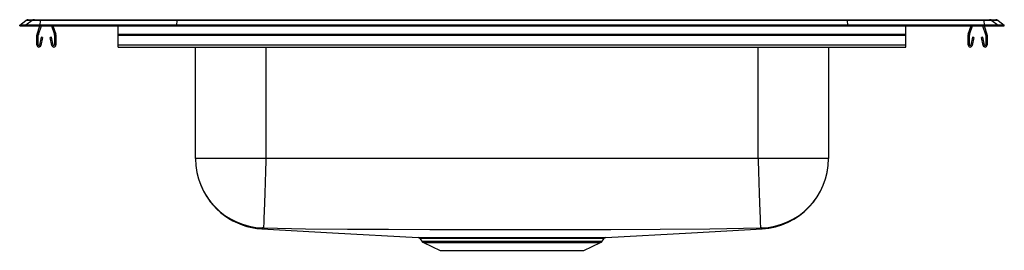
# Model space of a CAD drawing. Units: inches. Extents: x -12.5 to 12.5, y -5.7 to 0.2.
import ezdxf

# ---------------------------------------------------------------- set-up
doc = ezdxf.new("R2010")
doc.units = ezdxf.units.IN
doc.header["$MEASUREMENT"] = 0
doc.layers.get('0').update_dxf_attribs({"linetype": 'CONTINUOUS'})

# ---------------------------------------------------------------- blocks, each defined once
blk = doc.blocks.new('PSDKAD251755_Front')
for p, q in [((-12.285, 0), (-12.127, 0)), ((-12.127, 0), (-11.978, 0)), ((-11.978, 0), (-8.512, 0)), ((-8.512, 0), (8.512, 0)), ((8.512, 0), (11.978, 0)), ((11.978, 0), (12.127, 0)), ((12.127, 0), (12.285, 0)), ((-12.5, -0.143), (-12.34, -0.019)), ((-12.5, -0.16), (-12.5, -0.143)), ((-12.342, -0.143), (-12.5, -0.143)), ((-12.5, -0.16), (-12.342, -0.16)), ((-12.182, -0.019), (-12.342, -0.143)), ((-12.342, -0.16), (-12.342, -0.143)), ((-11.988, -0.143), (-12.342, -0.143)), ((-12.342, -0.16), (-11.988, -0.16)), ((-12.182, -0.019), (-12.34, -0.019)), ((-11.981, -0.019), (-12.182, -0.019)), ((-12.059, -0.368), (-11.987, -0.16)), ((-12.026, -0.379), (-11.95, -0.16)), ((-11.981, -0.019), (-11.988, -0.143)), ((-11.988, -0.16), (-11.988, -0.143)), ((-8.517, -0.143), (-11.988, -0.143)), ((-11.988, -0.16), (-8.517, -0.16)), ((-8.514, -0.019), (-11.981, -0.019)), ((-11.695, -0.16), (-11.619, -0.379)), ((-11.658, -0.16), (-11.586, -0.368)), ((-10, -0.368), (-10, -0.16)), ((-8.514, -0.019), (-8.517, -0.143)), ((-8.517, -0.16), (-8.517, -0.143)), ((8.517, -0.143), (-8.517, -0.143)), ((-8.517, -0.16), (8.517, -0.16)), ((8.514, -0.019), (-8.514, -0.019)), ((8.514, -0.019), (8.517, -0.143)), ((11.981, -0.019), (8.514, -0.019)), ((8.517, -0.16), (8.517, -0.143)), ((11.988, -0.143), (8.517, -0.143)), ((8.517, -0.16), (11.988, -0.16)), ((10, -0.368), (10, -0.16)), ((11.586, -0.368), (11.658, -0.16)), ((11.619, -0.379), (11.695, -0.16)), ((11.95, -0.16), (12.026, -0.379)), ((11.981, -0.019), (11.988, -0.143)), ((12.182, -0.019), (11.981, -0.019)), ((11.987, -0.16), (12.059, -0.368)), ((11.988, -0.16), (11.988, -0.143)), ((12.342, -0.143), (11.988, -0.143)), ((11.988, -0.16), (12.342, -0.16)), ((12.182, -0.019), (12.342, -0.143)), ((12.34, -0.019), (12.182, -0.019)), ((12.34, -0.019), (12.5, -0.143)), ((12.342, -0.16), (12.342, -0.143)), ((12.5, -0.143), (12.342, -0.143)), ((12.342, -0.16), (12.5, -0.16)), ((12.5, -0.16), (12.5, -0.143)), ((-12.063, -0.643), (-12.063, -0.39)), ((-12.028, -0.643), (-12.028, -0.39)), ((-11.956, -0.448), (-11.994, -0.646)), ((-11.922, -0.455), (-11.959, -0.653)), ((-11.922, -0.455), (-11.956, -0.448)), ((-11.689, -0.448), (-11.723, -0.455)), ((-11.686, -0.653), (-11.723, -0.455)), ((-11.651, -0.646), (-11.689, -0.448)), ((-11.618, -0.39), (-11.618, -0.643)), ((-11.583, -0.39), (-11.583, -0.643)), ((-10, -0.368), (10, -0.368)), ((-10, -0.39), (-10, -0.368)), ((-10, -0.643), (-10, -0.39)), ((-10, -0.39), (10, -0.39)), ((10, -0.39), (10, -0.368)), ((10, -0.643), (10, -0.39)), ((11.583, -0.643), (11.583, -0.39)), ((11.618, -0.643), (11.618, -0.39)), ((11.689, -0.448), (11.651, -0.646)), ((11.723, -0.455), (11.686, -0.653)), ((11.723, -0.455), (11.689, -0.448)), ((11.956, -0.448), (11.922, -0.455)), ((11.959, -0.653), (11.922, -0.455)), ((11.994, -0.646), (11.956, -0.448)), ((12.028, -0.39), (12.028, -0.643)), ((12.063, -0.39), (12.063, -0.643)), ((-10, -0.643), (10, -0.643)), ((-10, -0.695), (-10, -0.643)), ((-10, -0.695), (10, -0.695)), ((-8.035, -3.531), (-8.035, -0.695)), ((-6.25, -0.695), (-6.25, -3.531)), ((6.25, -3.531), (6.25, -0.695)), ((8.035, -0.695), (8.035, -3.531)), ((10, -0.695), (10, -0.643)), ((-6.25, -3.531), (-8.035, -3.531)), ((6.25, -3.531), (-6.25, -3.531)), ((8.035, -3.531), (6.25, -3.531)), ((-2.338, -5.56), (-2.289, -5.631)), ((-2.289, -5.631), (0, -5.631)), ((-2.249, -5.664), (-1.82, -5.86)), ((-2.249, -5.664), (0, -5.664)), ((0, -5.631), (2.289, -5.631)), ((0, -5.664), (2.249, -5.664)), ((1.82, -5.86), (2.249, -5.664)), ((2.289, -5.631), (2.339, -5.56)), ((-1.82, -5.86), (1.82, -5.86))]:
    blk.add_line(p, q)
for points in [[(-6.25, -3.531), (-6.252, -3.584), (-6.26, -3.852), (-6.27, -4.139), (-6.278, -4.408), (-6.286, -4.652), (-6.293, -4.864), (-6.299, -5.039), (-6.303, -5.171), (-6.306, -5.256), (-6.307, -5.292), (-6.307, -5.293)], [(6.25, -3.531), (6.252, -3.584), (6.26, -3.852), (6.27, -4.139), (6.278, -4.408), (6.286, -4.652), (6.293, -4.864), (6.299, -5.039), (6.303, -5.171), (6.306, -5.256), (6.307, -5.292), (6.307, -5.293)], [(-6.331, -5.293), (-6.346, -5.309), (-6.347, -5.312), (-6.348, -5.313), (-6.348, -5.314), (-6.348, -5.314)], [(-6.348, -5.314), (-4.557, -5.413), (-2.385, -5.533)], [(6.307, -5.293), (5.024, -5.323), (3.758, -5.33), (2.506, -5.335), (1.254, -5.338), (0, -5.34), (-1.045, -5.339), (-2.089, -5.336), (-3.132, -5.333), (-4.175, -5.328), (-5.241, -5.32), (-6.307, -5.293)], [(2.385, -5.533), (4.557, -5.413), (6.348, -5.314)], [(-2.385, -5.532), (-2.384, -5.532), (-2.364, -5.532), (-2.329, -5.533), (-2.278, -5.533), (-2.209, -5.533), (-2.123, -5.533), (-2.026, -5.533), (-1.914, -5.533), (-1.789, -5.533), (-1.652, -5.533), (-1.579, -5.533), (-1.425, -5.533), (-1.262, -5.533), (-1.089, -5.532), (-0.909, -5.532), (-0.723, -5.532), (-0.527, -5.532), (-0.326, -5.532), (-0.129, -5.532), (0.069, -5.532), (0.273, -5.532), (0.474, -5.532), (0.667, -5.532), (0.855, -5.532), (1.043, -5.532), (1.223, -5.532), (1.382, -5.533), (1.533, -5.533), (1.678, -5.533), (1.811, -5.533), (1.929, -5.533), (2.035, -5.533)], [(2.095, -5.559), (1.994, -5.56), (1.89, -5.56), (1.774, -5.56), (1.6, -5.559), (1.407, -5.559), (1.198, -5.559), (0.965, -5.559), (0.719, -5.559), (0.465, -5.558), (0.205, -5.558), (-0.058, -5.558), (-0.32, -5.558), (-0.577, -5.558), (-0.828, -5.559), (-1.067, -5.559), (-1.236, -5.559), (-1.397, -5.559), (-1.547, -5.559), (-1.618, -5.559), (-1.752, -5.56), (-1.875, -5.56), (-1.984, -5.56), (-2.08, -5.559), (-2.187, -5.559), (-2.266, -5.559), (-2.317, -5.559), (-2.338, -5.559), (-2.336, -5.559)], [(2.035, -5.533), (2.139, -5.533), (2.219, -5.533), (2.284, -5.533), (2.335, -5.533), (2.369, -5.532), (2.385, -5.532), (2.385, -5.532)], [(2.337, -5.559), (2.339, -5.559), (2.321, -5.559), (2.274, -5.559), (2.198, -5.559), (2.095, -5.559)]]:
    blk.add_lwpolyline(points)
for centre, radius, start, end in [((-12.285, -0.09), 0.0901, 90, 127.8006), ((-12.127, -0.09), 0.0899, 90.0028, 127.8337), ((-11.925, -0.017), 0.0556, 162.6666, 182.428), ((12.127, -0.09), 0.0899, 52.1663, 89.9972), ((12.285, -0.09), 0.0901, 52.1994, 90), ((11.925, -0.017), 0.0556, 357.572, 17.3334), ((-11.995, -0.39), 0.067, 161, 180), ((-11.995, -0.39), 0.032, 161, 180), ((-11.65, -0.39), 0.032, 0, 19), ((-11.65, -0.39), 0.067, 0, 19), ((11.65, -0.39), 0.067, 161, 180), ((11.65, -0.39), 0.032, 161, 180), ((11.996, -0.39), 0.032, 0, 19), ((11.996, -0.39), 0.067, 0, 19), ((-12.011, -0.643), 0.052, 180, 349.2013), ((-12.011, -0.643), 0.017, 180, 349.2013), ((-11.634, -0.643), 0.052, 190.7987, 0), ((-11.634, -0.643), 0.017, 190.7987, 0), ((11.635, -0.643), 0.052, 180, 349.2013), ((11.635, -0.643), 0.017, 180, 349.2013), ((12.011, -0.643), 0.052, 190.7987, 0), ((12.011, -0.643), 0.017, 190.7987, 0), ((-6.273, -3.531), 1.762, 180.0092, 268.1123), ((6.273, -3.531), 1.762, 271.8873, 359.9911), ((6.25, -3.531), 1.785, 273.1588, 0), ((-6.254, -3.54), 1.776, 201.0256, 266.9504), ((-6.321, -5.537), 0.245, 86.8893, 92.3812), ((6.321, -5.577), 0.285, 88.0038, 92.7257), ((6.251, -5.376), 0.116, 32.6363, 46.3013), ((-2.385, -5.59), 0.0564, 32.0257, 83.9769), ((-2.209, -5.575), 0.0976, 215, 245.4762), ((2.209, -5.575), 0.0976, 294.5238, 325), ((2.386, -5.59), 0.057, 105.1032, 147.4636)]:
    blk.add_arc(centre, radius, start, end)
for centre, start_param, end_param in [((-8.512, -0.09), 0, 0.659744), ((8.512, -0.09), 5.623441, 6.283185)]:
    blk.add_ellipse(centre, major_axis=(0, 0.0901), ratio=0.022402, start_param=start_param, end_param=end_param)

msp = doc.modelspace()

# ---------------------------------------------------------------- block references
msp.add_blockref('PSDKAD251755_Front', (0, 0.16))

doc.saveas('drawing.dxf')
